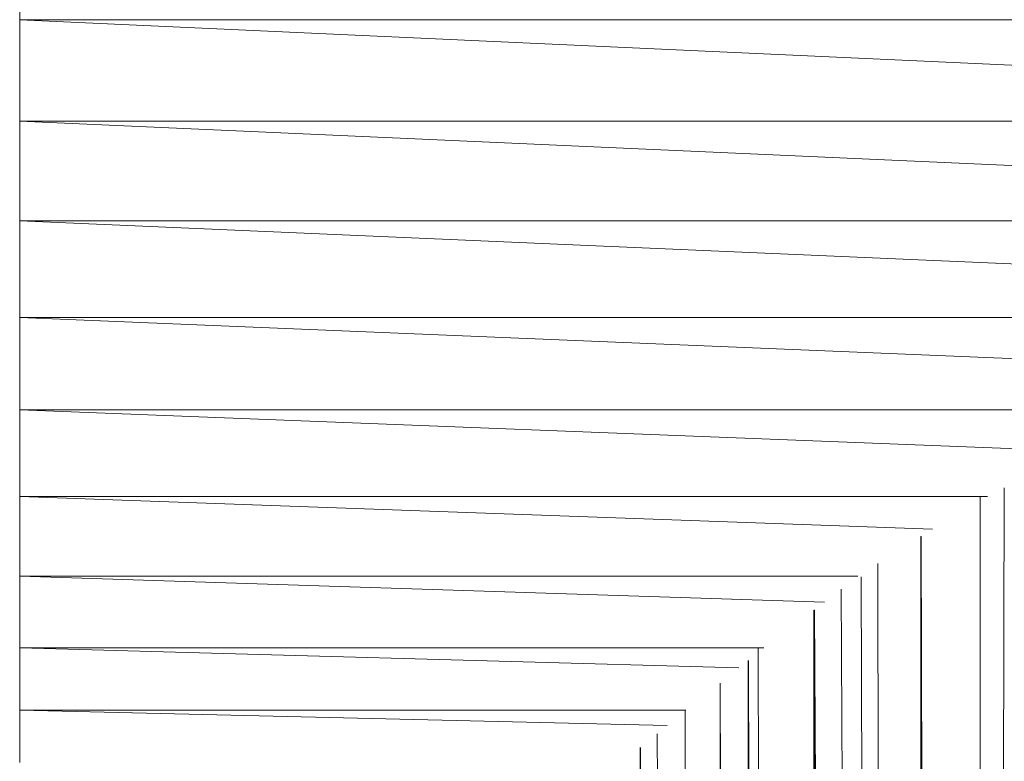
# Model space of a CAD drawing. Units: millimetres. Extents: x -2275 to 4445, y -2580 to 2172.
# Drawn here: x 1728 to 1768, y 1030 to 1060 of the extents above; entities that cross this region are included whole.
import ezdxf

# ---------------------------------------------------------------- set-up
doc = ezdxf.new("R2010")
doc.units = ezdxf.units.MM

# ---------------------------------------------------------------- blocks, each defined once
blk = doc.blocks.new('10012_DWG-433571-East')
at = {"lineweight": 9}
for p, q in [((-653.568, 1063.676), (-653.568, 1059.577)), ((-653.568, 1059.577), (-653.568, 1055.479)), ((-653.568, 1059.577), (-563.568, 1055.479)), ((-653.568, 1059.577), (-563.568, 1059.577)), ((-653.568, 1055.479), (-653.568, 1051.441)), ((-653.568, 1055.479), (-563.568, 1051.441)), ((-653.568, 1055.479), (-563.568, 1055.479)), ((-653.568, 1051.441), (-653.568, 1047.521)), ((-653.568, 1051.441), (-563.568, 1047.521)), ((-653.568, 1051.441), (-563.568, 1051.441)), ((-653.568, 1047.521), (-653.568, 1043.777)), ((-653.568, 1047.521), (-563.568, 1043.777)), ((-653.568, 1047.521), (-563.568, 1047.521)), ((-653.568, 1043.777), (-653.568, 1040.263)), ((-653.568, 1043.777), (-610.779, 1042.106)), ((-653.568, 1043.777), (-563.568, 1043.777)), ((-614.754, 343.578), (-613.658, 1040.611)), ((-653.568, 1040.263), (-653.568, 1037.031)), ((-653.568, 1040.263), (-616.563, 1038.934)), ((-653.568, 1040.263), (-614.327, 1040.263)), ((-614.754, 343.578), (-614.628, 1040.263)), ((-617.026, 343.578), (-617.036, 1038.639)), ((-614.754, 343.578), (-617.021, 1038.648)), ((-617.026, 343.578), (-618.781, 1037.549)), ((-653.568, 1034.128), (-653.568, 1037.031)), ((-653.568, 1037.031), (-619.588, 1037.031)), ((-653.568, 1037.031), (-620.939, 1035.979)), ((-617.026, 343.578), (-619.456, 1037.007)), ((-617.026, 343.578), (-620.262, 1036.506)), ((-621.343, 343.578), (-621.366, 1035.649)), ((-619.297, 343.578), (-621.355, 1035.657)), ((-617.026, 343.578), (-621.343, 1035.663)), ((-653.568, 1034.128), (-653.568, 1031.596)), ((-653.568, 1034.128), (-624.408, 1033.308)), ((-653.568, 1034.128), (-623.396, 1034.128)), ((-621.343, 343.578), (-623.631, 1034.128)), ((-623.388, 343.578), (-624.034, 1033.612)), ((-621.343, 343.578), (-624.024, 1033.617)), ((-625.149, 343.578), (-625.172, 1032.686)), ((-623.388, 343.578), (-625.164, 1032.693)), ((-653.568, 1031.596), (-653.568, 1029.472)), ((-653.568, 1031.596), (-627.316, 1030.976)), ((-653.568, 1031.596), (-626.563, 1031.596)), ((-625.149, 343.578), (-626.592, 1031.596)), ((-625.149, 343.578), (-627.722, 1030.642)), ((-628.334, 343.578), (-628.415, 1030.073)), ((-626.909, 343.578), (-628.409, 1030.078)), ((-625.149, 343.578), (-628.402, 1030.083))]:
    blk.add_line(p, q, dxfattribs=at)

msp = doc.modelspace()

# ---------------------------------------------------------------- block references
at = {"lineweight": 9}
msp.add_blockref('10012_DWG-433571-East', (2381.561, 0), dxfattribs=at)

doc.saveas('drawing.dxf')
